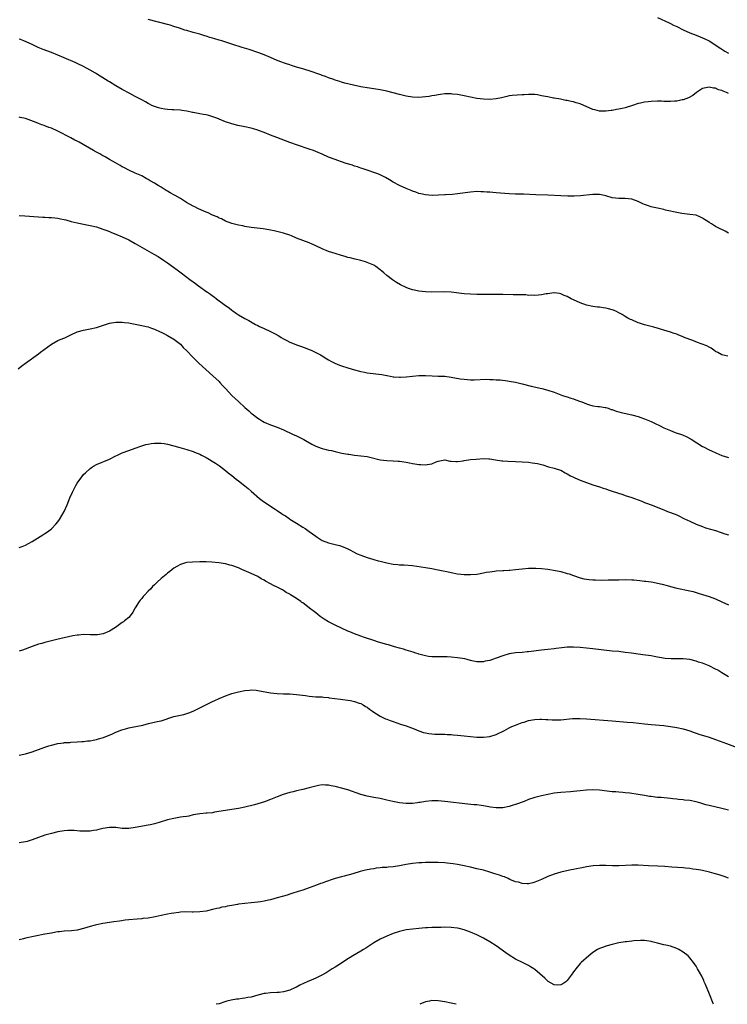
# Model space of a CAD drawing. Units: inches. Extents: x 2553000 to 2556000, y 1509000 to 1512000.
# Drawn here: x 2553251 to 2553471, y 1509000 to 1509306 of the extents above; entities that cross this region are included whole.
import ezdxf

# ---------------------------------------------------------------- set-up
doc = ezdxf.new("R2010")
doc.units = ezdxf.units.IN
doc.header["$MEASUREMENT"] = 0
doc.layers.add('LD25531509_10ft', color=141, linetype='Continuous')

msp = doc.modelspace()

# ---------------------------------------------------------------- linework, layer by layer
at = {"layer": 'LD25531509_10ft'}
for points, elevation in [([(2553449, 1509306.31), (2553452.62, 1509304.62), (2553453, 1509304.46), (2553453.96, 1509303.96), (2553455, 1509303.49), (2553457, 1509302.49), (2553459, 1509301.56), (2553461, 1509300.78), (2553462.3, 1509300.3), (2553463, 1509300.02), (2553463.69, 1509299.69), (2553465, 1509299.04), (2553468.66, 1509296.66), (2553469, 1509296.45), (2553469.86, 1509295.86), (2553471, 1509295.19)], 9580), ([(2553471, 1509282.72), (2553470.38, 1509283), (2553469.38, 1509283.38), (2553469, 1509283.6), (2553467.89, 1509283.89), (2553467, 1509284.36), (2553466.34, 1509284.34), (2553465, 1509284.71), (2553464.52, 1509284.52), (2553463, 1509284.22), (2553461.14, 1509283), (2553459.97, 1509282.03), (2553458.68, 1509281.32), (2553457, 1509280.75), (2553456.71, 1509280.71), (2553455, 1509280.36), (2553454.33, 1509280.33), (2553453, 1509280.21), (2553452.25, 1509280.25), (2553451, 1509280.24), (2553450.28, 1509280.28), (2553449, 1509280.3), (2553447, 1509280.27), (2553446.16, 1509280.16), (2553445, 1509280.06), (2553443.74, 1509279.74), (2553443, 1509279.6), (2553441.26, 1509279), (2553439, 1509278.28), (2553438.05, 1509278.05), (2553437, 1509277.81), (2553436.29, 1509277.71), (2553435, 1509277.44), (2553434.59, 1509277.41), (2553433, 1509277.17), (2553431, 1509277.21), (2553429.59, 1509277.59), (2553429, 1509277.74), (2553425, 1509279.53), (2553423.83, 1509279.83), (2553423, 1509280.12), (2553422.2, 1509280.2), (2553421, 1509280.49), (2553420.56, 1509280.56), (2553418.91, 1509280.91), (2553417, 1509281.27), (2553416.71, 1509281.29), (2553415, 1509281.63), (2553414.25, 1509281.75), (2553413, 1509282.02), (2553411.75, 1509282.25), (2553411, 1509282.35), (2553409.58, 1509282.43), (2553409, 1509282.44), (2553407.67, 1509282.33), (2553407, 1509282.31), (2553403.93, 1509282.07), (2553403, 1509281.93), (2553402.23, 1509281.77), (2553401, 1509281.48), (2553400.63, 1509281.37), (2553398.99, 1509281.01), (2553397, 1509280.85), (2553395, 1509280.93), (2553393, 1509281.16), (2553391, 1509281.52), (2553389, 1509281.97), (2553387, 1509282.38), (2553385.46, 1509282.54), (2553385, 1509282.61), (2553383.45, 1509282.55), (2553383, 1509282.58), (2553381.65, 1509282.35), (2553381, 1509282.33), (2553379.92, 1509282.08), (2553379, 1509281.96), (2553378.19, 1509281.81), (2553377, 1509281.63), (2553375, 1509281.46), (2553373, 1509281.55), (2553371, 1509281.88), (2553369, 1509282.37), (2553365, 1509283.45), (2553363, 1509283.86), (2553361, 1509284.18), (2553359, 1509284.48), (2553357, 1509284.81), (2553354.71, 1509285.29), (2553352.04, 1509285.96), (2553351, 1509286.26), (2553350.44, 1509286.44), (2553349, 1509286.86), (2553348.56, 1509287), (2553347, 1509287.58), (2553345.99, 1509287.99), (2553345, 1509288.34), (2553344.54, 1509288.54), (2553341, 1509289.77), (2553339.92, 1509290.08), (2553339, 1509290.39), (2553337.08, 1509290.92), (2553335.44, 1509291.44), (2553335, 1509291.55), (2553333.95, 1509291.95), (2553333, 1509292.23), (2553332.46, 1509292.46), (2553331, 1509292.98), (2553329, 1509293.86), (2553327, 1509294.69), (2553325.33, 1509295.33), (2553322.32, 1509296.32), (2553320.21, 1509297), (2553317, 1509298), (2553313.91, 1509299), (2553313, 1509299.28), (2553311.65, 1509299.65), (2553311, 1509299.89), (2553310.1, 1509300.1), (2553309, 1509300.52), (2553308.6, 1509300.6), (2553307, 1509301.13), (2553305, 1509301.65), (2553303, 1509302.21), (2553302.4, 1509302.4), (2553300.69, 1509303), (2553299, 1509303.54), (2553297.86, 1509303.86), (2553297, 1509304.11), (2553291, 1509305.65)], 9590), ([(2553471, 1509239.3), (2553469.97, 1509239.97), (2553469, 1509240.48), (2553468.63, 1509240.63), (2553467.84, 1509241), (2553467, 1509241.45), (2553465.74, 1509242.26), (2553465, 1509242.69), (2553464.59, 1509243), (2553463.62, 1509243.62), (2553463, 1509244.05), (2553462.33, 1509244.33), (2553461, 1509244.96), (2553459, 1509245.19), (2553456.58, 1509245.42), (2553455, 1509245.73), (2553454.02, 1509246.02), (2553453, 1509246.17), (2553451.5, 1509246.5), (2553451, 1509246.65), (2553449, 1509247.08), (2553447.45, 1509247.45), (2553447, 1509247.53), (2553445.89, 1509247.89), (2553445, 1509248.22), (2553444.46, 1509248.46), (2553443.44, 1509249), (2553443, 1509249.21), (2553441, 1509249.93), (2553439.99, 1509250.01), (2553439, 1509250.12), (2553437, 1509250.08), (2553435, 1509250.3), (2553433, 1509250.89), (2553432.59, 1509251), (2553431, 1509251.35), (2553429.36, 1509251.36), (2553429, 1509251.38), (2553425.1, 1509250.9), (2553423.19, 1509250.81), (2553421.18, 1509250.82), (2553419, 1509250.92), (2553415, 1509251.17), (2553411.25, 1509251.25), (2553407.44, 1509251.44), (2553405, 1509251.48), (2553403, 1509251.56), (2553399, 1509251.92), (2553397.98, 1509251.98), (2553397, 1509252.07), (2553396.1, 1509252.1), (2553395, 1509252.21), (2553394.21, 1509252.21), (2553393, 1509252.27), (2553391, 1509252.12), (2553387, 1509251.53), (2553385.37, 1509251.37), (2553383.22, 1509251.22), (2553383, 1509251.22), (2553381.12, 1509251.12), (2553379.08, 1509251.08), (2553377, 1509251.24), (2553375.59, 1509251.59), (2553375, 1509251.7), (2553374.09, 1509252.09), (2553373, 1509252.43), (2553372.62, 1509252.62), (2553371, 1509253.26), (2553369, 1509254.16), (2553367, 1509255.23), (2553365.91, 1509255.91), (2553364.63, 1509256.63), (2553363, 1509257.45), (2553362.28, 1509257.72), (2553361, 1509258.23), (2553359.21, 1509258.79), (2553357.4, 1509259.4), (2553357, 1509259.51), (2553355.92, 1509259.92), (2553355, 1509260.19), (2553354.41, 1509260.41), (2553352.48, 1509261), (2553351, 1509261.49), (2553349.9, 1509261.9), (2553349, 1509262.2), (2553347, 1509262.99), (2553345, 1509263.92), (2553343, 1509264.75), (2553342.27, 1509265), (2553341, 1509265.47), (2553337.32, 1509266.68), (2553335, 1509267.48), (2553330.9, 1509269), (2553329, 1509269.79), (2553327, 1509270.58), (2553325.26, 1509271.26), (2553325, 1509271.34), (2553323.74, 1509271.73), (2553323, 1509271.94), (2553321, 1509272.37), (2553320.46, 1509272.46), (2553318.82, 1509272.82), (2553317, 1509273.27), (2553315, 1509273.91), (2553313, 1509274.71), (2553312.36, 1509275), (2553311.36, 1509275.36), (2553309.84, 1509275.84), (2553309, 1509276.05), (2553308.21, 1509276.21), (2553307, 1509276.43), (2553306.5, 1509276.5), (2553305, 1509276.79), (2553304.81, 1509276.81), (2553303, 1509277.18), (2553301.41, 1509277.41), (2553301, 1509277.5), (2553299, 1509277.64), (2553298.35, 1509277.65), (2553297, 1509277.74), (2553296.17, 1509277.83), (2553295, 1509278.02), (2553294.27, 1509278.27), (2553293, 1509278.62), (2553292.2, 1509279), (2553291.42, 1509279.42), (2553291, 1509279.6), (2553290.14, 1509280.14), (2553289, 1509280.71), (2553288.82, 1509280.82), (2553288.47, 1509281), (2553287, 1509281.79), (2553285.35, 1509282.65), (2553283, 1509283.95), (2553281, 1509285.09), (2553279, 1509286.31), (2553278.58, 1509286.58), (2553277, 1509287.52), (2553276.1, 1509288.1), (2553275, 1509288.76), (2553274.64, 1509289), (2553273, 1509289.98), (2553271, 1509291.12), (2553269, 1509292.06), (2553268.32, 1509292.32), (2553265, 1509293.79), (2553263, 1509294.64), (2553261, 1509295.43), (2553258.41, 1509296.41), (2553256.94, 1509297), (2553255, 1509297.89), (2553252.44, 1509299), (2553251.45, 1509299.45), (2553251, 1509299.61)], 9600), ([(2553470.83, 1509201.17), (2553469, 1509201.63), (2553467.68, 1509202.32), (2553467, 1509202.64), (2553466.46, 1509203), (2553465.62, 1509203.62), (2553465, 1509203.93), (2553464.33, 1509204.33), (2553462.61, 1509205), (2553461.42, 1509205.42), (2553459.98, 1509206.02), (2553459, 1509206.36), (2553457.11, 1509207.11), (2553457, 1509207.17), (2553455.64, 1509207.64), (2553455, 1509207.96), (2553454.2, 1509208.2), (2553453, 1509208.67), (2553451, 1509209.25), (2553449.66, 1509209.66), (2553447.86, 1509210.14), (2553447, 1509210.4), (2553445, 1509210.92), (2553443.42, 1509211.42), (2553443, 1509211.57), (2553441, 1509212.4), (2553440.6, 1509212.6), (2553439.82, 1509213), (2553439, 1509213.46), (2553438.06, 1509214.06), (2553437, 1509214.67), (2553436.32, 1509215), (2553435.4, 1509215.4), (2553435, 1509215.54), (2553433.84, 1509215.84), (2553433, 1509216.08), (2553432.17, 1509216.17), (2553431, 1509216.39), (2553430.43, 1509216.43), (2553429, 1509216.61), (2553427, 1509217), (2553425, 1509217.72), (2553423, 1509218.64), (2553422.26, 1509219), (2553421, 1509219.68), (2553420.02, 1509220.02), (2553419, 1509220.56), (2553418.6, 1509220.6), (2553417, 1509220.87), (2553416.85, 1509220.85), (2553415, 1509220.53), (2553414.47, 1509220.47), (2553413, 1509220.17), (2553412.12, 1509220.12), (2553411, 1509220.01), (2553410.07, 1509220.07), (2553409, 1509220.05), (2553408.16, 1509220.16), (2553407, 1509220.16), (2553406.22, 1509220.22), (2553404.25, 1509220.25), (2553401, 1509220.35), (2553399, 1509220.36), (2553395, 1509220.28), (2553393, 1509220.3), (2553391, 1509220.37), (2553389, 1509220.52), (2553385, 1509221.03), (2553383, 1509221.15), (2553379, 1509221.04), (2553377, 1509221.13), (2553375, 1509221.39), (2553373.66, 1509221.66), (2553373, 1509221.81), (2553371.78, 1509222.22), (2553371, 1509222.46), (2553369.29, 1509223.29), (2553368.02, 1509224.02), (2553366.84, 1509224.84), (2553365, 1509226.26), (2553364.14, 1509227), (2553363.51, 1509227.51), (2553363, 1509227.97), (2553361.62, 1509229), (2553361, 1509229.39), (2553359, 1509230.26), (2553358.42, 1509230.42), (2553357, 1509230.84), (2553355.25, 1509231.26), (2553353.67, 1509231.67), (2553353, 1509231.83), (2553352.1, 1509232.1), (2553351, 1509232.38), (2553349, 1509232.99), (2553347, 1509233.7), (2553345, 1509234.53), (2553343, 1509235.44), (2553341.9, 1509235.9), (2553341, 1509236.3), (2553337, 1509237.83), (2553335.51, 1509238.49), (2553335, 1509238.69), (2553333.28, 1509239.28), (2553333, 1509239.39), (2553330.09, 1509240.09), (2553329, 1509240.28), (2553328.43, 1509240.43), (2553326.71, 1509240.71), (2553323, 1509241.15), (2553321, 1509241.45), (2553320.42, 1509241.58), (2553319, 1509241.85), (2553317, 1509242.37), (2553315, 1509243.06), (2553313.75, 1509243.75), (2553313, 1509244), (2553312.4, 1509244.4), (2553311, 1509244.94), (2553309.65, 1509245.65), (2553309, 1509245.85), (2553307.55, 1509246.45), (2553306.41, 1509247), (2553305.49, 1509247.49), (2553305, 1509247.69), (2553302.9, 1509248.9), (2553301, 1509250.08), (2553299.37, 1509251), (2553299, 1509251.23), (2553297.86, 1509251.86), (2553297, 1509252.41), (2553296.62, 1509252.62), (2553296.01, 1509253), (2553295, 1509253.67), (2553294.15, 1509254.15), (2553293, 1509254.88), (2553291.63, 1509255.63), (2553291, 1509256.04), (2553290.36, 1509256.36), (2553289, 1509257.1), (2553287, 1509258), (2553285, 1509258.92), (2553283.64, 1509259.64), (2553283, 1509259.96), (2553282.37, 1509260.37), (2553280.84, 1509261.16), (2553279, 1509262.23), (2553278.55, 1509262.55), (2553277.69, 1509263), (2553277.27, 1509263.27), (2553277, 1509263.38), (2553275.99, 1509263.99), (2553275, 1509264.47), (2553274.02, 1509265), (2553269.56, 1509267.56), (2553269, 1509267.86), (2553268.24, 1509268.24), (2553267, 1509268.93), (2553263, 1509271.03), (2553261, 1509271.89), (2553260.18, 1509272.18), (2553259, 1509272.65), (2553258.73, 1509272.73), (2553258.02, 1509273), (2553257, 1509273.39), (2553256.31, 1509273.69), (2553253, 1509274.9), (2553251.3, 1509275.3), (2553251, 1509275.39)], 9610), ([(2553251, 1509244.83), (2553252.73, 1509244.73), (2553257, 1509244.38), (2553258.31, 1509244.31), (2553259, 1509244.29), (2553260.22, 1509244.22), (2553261, 1509244.23), (2553262.08, 1509244.08), (2553263, 1509244.04), (2553263.83, 1509243.83), (2553265, 1509243.62), (2553265.46, 1509243.46), (2553267.17, 1509243), (2553269, 1509242.54), (2553269.55, 1509242.45), (2553271, 1509242.13), (2553272.02, 1509241.98), (2553273, 1509241.77), (2553275, 1509241.31), (2553277, 1509240.64), (2553278.16, 1509240.16), (2553279, 1509239.84), (2553279.59, 1509239.59), (2553281, 1509239.04), (2553283, 1509238.21), (2553285, 1509237.24), (2553287, 1509236.12), (2553287.69, 1509235.69), (2553292.82, 1509232.82), (2553294.08, 1509232.08), (2553295.75, 1509231), (2553297, 1509230.14), (2553299.98, 1509227.98), (2553301.25, 1509227), (2553303.92, 1509225), (2553305.7, 1509223.7), (2553306.64, 1509223), (2553309.19, 1509221.19), (2553309.44, 1509221), (2553310.38, 1509220.38), (2553311, 1509219.88), (2553311.54, 1509219.54), (2553312.22, 1509219), (2553315, 1509216.94), (2553316.17, 1509216.17), (2553317, 1509215.41), (2553317.26, 1509215.26), (2553318.45, 1509214.45), (2553319, 1509214.01), (2553321, 1509212.85), (2553322.22, 1509212.21), (2553324.36, 1509211), (2553325, 1509210.67), (2553325.6, 1509210.4), (2553327, 1509209.72), (2553329, 1509208.82), (2553330.22, 1509208.22), (2553331.5, 1509207.5), (2553332.28, 1509207), (2553333, 1509206.57), (2553334, 1509206), (2553335, 1509205.52), (2553336.27, 1509205), (2553337, 1509204.72), (2553338.28, 1509204.28), (2553339.74, 1509203.74), (2553341, 1509203.25), (2553341.57, 1509203), (2553343, 1509202.33), (2553344.43, 1509201.57), (2553345, 1509201.25), (2553346.39, 1509200.39), (2553347, 1509200.08), (2553347.67, 1509199.67), (2553348.96, 1509199), (2553350.4, 1509198.4), (2553351, 1509198.18), (2553353, 1509197.52), (2553355, 1509196.92), (2553356.53, 1509196.53), (2553357, 1509196.38), (2553358.16, 1509196.16), (2553359, 1509195.97), (2553363.46, 1509195.46), (2553365, 1509195.16), (2553365.14, 1509195.14), (2553367, 1509194.77), (2553367.23, 1509194.76), (2553369, 1509194.67), (2553369.3, 1509194.7), (2553371, 1509194.8), (2553375, 1509195.17), (2553377, 1509195.2), (2553379.07, 1509195.07), (2553381.02, 1509194.98), (2553383, 1509194.92), (2553385, 1509194.69), (2553387.82, 1509194.18), (2553389, 1509194.01), (2553390.12, 1509193.88), (2553391, 1509193.83), (2553392.19, 1509193.81), (2553395.98, 1509194.02), (2553397, 1509193.93), (2553398.05, 1509193.95), (2553399, 1509193.82), (2553400.21, 1509193.79), (2553402.46, 1509193.54), (2553403, 1509193.46), (2553405, 1509193.08), (2553407, 1509192.58), (2553409.85, 1509191.85), (2553413.13, 1509191.13), (2553415, 1509190.64), (2553417, 1509189.97), (2553419.52, 1509189), (2553420.62, 1509188.62), (2553421, 1509188.52), (2553422.12, 1509188.12), (2553423, 1509187.88), (2553423.65, 1509187.65), (2553425.15, 1509187.15), (2553425.53, 1509187), (2553427, 1509186.4), (2553427.92, 1509186.08), (2553429, 1509185.79), (2553430.46, 1509185.54), (2553431, 1509185.5), (2553432.77, 1509185.23), (2553433, 1509185.2), (2553433.67, 1509185), (2553434.66, 1509184.66), (2553435, 1509184.58), (2553436.14, 1509184.14), (2553437, 1509183.94), (2553437.73, 1509183.73), (2553441, 1509183.01), (2553443, 1509182.43), (2553443.86, 1509182.14), (2553445, 1509181.73), (2553445.5, 1509181.5), (2553447, 1509180.87), (2553448.24, 1509180.24), (2553449.63, 1509179.63), (2553451, 1509178.96), (2553453, 1509178.08), (2553454.5, 1509177.5), (2553456.72, 1509176.72), (2553458.12, 1509176.12), (2553459.41, 1509175.41), (2553463, 1509173.17), (2553463.31, 1509173), (2553465, 1509172.13), (2553465.76, 1509171.76), (2553467.14, 1509171.14), (2553469, 1509170.35), (2553471, 1509169.67)], 9620), ([(2553250.71, 1509197.29), (2553251.8, 1509198.2), (2553252.97, 1509199), (2553257, 1509201.85), (2553257.62, 1509202.38), (2553261, 1509204.9), (2553263, 1509205.99), (2553263.69, 1509206.31), (2553265.12, 1509206.88), (2553267, 1509207.78), (2553269, 1509208.68), (2553271, 1509209.25), (2553273, 1509209.63), (2553275, 1509210.11), (2553279, 1509211.41), (2553281, 1509211.75), (2553281.73, 1509211.73), (2553283, 1509211.74), (2553283.63, 1509211.63), (2553285, 1509211.48), (2553285.39, 1509211.39), (2553287, 1509211.1), (2553289, 1509210.73), (2553290.39, 1509210.39), (2553291, 1509210.27), (2553292.1, 1509209.9), (2553293, 1509209.57), (2553294.76, 1509208.76), (2553295, 1509208.66), (2553296.08, 1509208.08), (2553297, 1509207.63), (2553299, 1509206.43), (2553301, 1509204.85), (2553301.89, 1509203.89), (2553303, 1509202.84), (2553304.78, 1509201), (2553305, 1509200.8), (2553306.77, 1509199), (2553308.92, 1509197), (2553311.09, 1509195.09), (2553313, 1509193.27), (2553313.27, 1509193), (2553314.11, 1509192.11), (2553315, 1509191.11), (2553316.98, 1509188.98), (2553318.01, 1509188.01), (2553319, 1509187.06), (2553321, 1509185.24), (2553322.24, 1509184.24), (2553323, 1509183.5), (2553323.3, 1509183.3), (2553325, 1509181.93), (2553325.58, 1509181.58), (2553326.48, 1509181), (2553327, 1509180.68), (2553329, 1509179.84), (2553331, 1509179.1), (2553333, 1509178.27), (2553335.82, 1509177), (2553337, 1509176.43), (2553339.29, 1509175.29), (2553339.81, 1509175), (2553341.83, 1509173.83), (2553343, 1509173.26), (2553344.63, 1509172.63), (2553345, 1509172.51), (2553346.22, 1509172.22), (2553347, 1509172.01), (2553347.85, 1509171.85), (2553349, 1509171.56), (2553351.11, 1509171.1), (2553353, 1509170.75), (2553353.29, 1509170.71), (2553355, 1509170.47), (2553357, 1509170.29), (2553359, 1509170.01), (2553363, 1509169.03), (2553365, 1509168.8), (2553367, 1509168.71), (2553368.59, 1509168.59), (2553369, 1509168.57), (2553371, 1509168.28), (2553372.08, 1509168.08), (2553373, 1509167.88), (2553373.78, 1509167.78), (2553375, 1509167.53), (2553375.56, 1509167.56), (2553377, 1509167.41), (2553377.58, 1509167.58), (2553379, 1509167.74), (2553380.38, 1509168.38), (2553381, 1509168.58), (2553383, 1509168.96), (2553384.57, 1509168.57), (2553385, 1509168.59), (2553386.43, 1509168.43), (2553387, 1509168.51), (2553388.7, 1509168.7), (2553389, 1509168.77), (2553391, 1509169.07), (2553392.75, 1509169.25), (2553395, 1509169.36), (2553396.73, 1509169.27), (2553397, 1509169.27), (2553398.78, 1509169), (2553400.68, 1509168.68), (2553401, 1509168.66), (2553402.55, 1509168.55), (2553405, 1509168.5), (2553407, 1509168.42), (2553409, 1509168.29), (2553410.12, 1509168.11), (2553411, 1509168), (2553411.82, 1509167.82), (2553413, 1509167.5), (2553413.42, 1509167.42), (2553415.17, 1509166.82), (2553417, 1509166.37), (2553417.94, 1509166.06), (2553419, 1509165.76), (2553420.35, 1509165), (2553420.78, 1509164.78), (2553421, 1509164.69), (2553422.02, 1509164.02), (2553423, 1509163.58), (2553423.36, 1509163.36), (2553425, 1509162.68), (2553427, 1509161.91), (2553429, 1509161.24), (2553431, 1509160.61), (2553432.2, 1509160.2), (2553433, 1509159.96), (2553433.7, 1509159.7), (2553435, 1509159.3), (2553438.21, 1509158.21), (2553439, 1509157.97), (2553441, 1509157.32), (2553441.9, 1509157), (2553444.15, 1509156.15), (2553445, 1509155.8), (2553445.59, 1509155.59), (2553447, 1509154.99), (2553451, 1509153.45), (2553452.1, 1509153), (2553453, 1509152.68), (2553455, 1509151.88), (2553455.61, 1509151.61), (2553457.19, 1509150.81), (2553459, 1509149.94), (2553461, 1509149.06), (2553463, 1509148.27), (2553463.94, 1509147.94), (2553465.45, 1509147.45), (2553467, 1509147.02), (2553469.94, 1509146.06), (2553471, 1509145.7)], 9630), ([(2553251, 1509141.8), (2553251.88, 1509142.12), (2553253, 1509142.56), (2553253.88, 1509143), (2553255, 1509143.61), (2553256.66, 1509144.66), (2553258.32, 1509145.68), (2553259, 1509146.16), (2553259.52, 1509146.48), (2553260.25, 1509147), (2553261, 1509147.58), (2553262.42, 1509149), (2553263, 1509149.74), (2553263.51, 1509150.49), (2553264.98, 1509153), (2553265.9, 1509155), (2553266.76, 1509157.24), (2553267.54, 1509159), (2553268.56, 1509161), (2553269, 1509161.76), (2553269.5, 1509162.5), (2553269.88, 1509163), (2553271, 1509164.4), (2553271.61, 1509165), (2553273, 1509166.3), (2553273.4, 1509166.6), (2553274.03, 1509167), (2553275, 1509167.56), (2553279, 1509169.24), (2553281, 1509170.22), (2553281.51, 1509170.49), (2553283, 1509171.16), (2553285, 1509171.93), (2553287, 1509172.62), (2553288.74, 1509173.26), (2553290.26, 1509173.74), (2553291, 1509173.9), (2553291.92, 1509174.08), (2553293, 1509174.21), (2553294.16, 1509174.16), (2553295, 1509174.18), (2553295.97, 1509174.03), (2553297, 1509173.84), (2553299, 1509173.3), (2553300.79, 1509172.79), (2553303, 1509172.22), (2553305, 1509171.61), (2553305.42, 1509171.42), (2553307, 1509170.74), (2553307.53, 1509170.47), (2553309, 1509169.68), (2553311.95, 1509167.95), (2553313.1, 1509167.1), (2553315, 1509165.64), (2553315.79, 1509165), (2553317, 1509164.09), (2553318.33, 1509163), (2553319, 1509162.5), (2553321, 1509160.91), (2553322.06, 1509160.06), (2553323, 1509159.26), (2553325.58, 1509157), (2553326.38, 1509156.38), (2553328.36, 1509155), (2553330.36, 1509153.64), (2553331, 1509153.22), (2553332.37, 1509152.37), (2553333, 1509151.92), (2553333.58, 1509151.58), (2553334.79, 1509150.79), (2553335, 1509150.62), (2553337, 1509149.29), (2553339, 1509148.09), (2553339.7, 1509147.7), (2553341, 1509146.8), (2553343, 1509145.28), (2553343.4, 1509145), (2553345, 1509144), (2553347, 1509143.19), (2553349, 1509142.69), (2553350.37, 1509142.37), (2553351, 1509142.17), (2553353, 1509141.38), (2553353.74, 1509141), (2553354.55, 1509140.55), (2553355.87, 1509139.87), (2553357, 1509139.37), (2553359, 1509138.65), (2553361, 1509138.05), (2553362.33, 1509137.67), (2553363, 1509137.5), (2553365, 1509136.99), (2553367, 1509136.64), (2553368.51, 1509136.51), (2553369, 1509136.45), (2553370.38, 1509136.38), (2553373, 1509136.15), (2553377, 1509135.59), (2553379, 1509135.26), (2553380.43, 1509135), (2553381, 1509134.89), (2553382.53, 1509134.53), (2553383.68, 1509134.32), (2553385, 1509134.02), (2553387, 1509133.65), (2553389, 1509133.44), (2553391, 1509133.38), (2553393, 1509133.52), (2553395, 1509133.88), (2553395.91, 1509134.09), (2553397, 1509134.28), (2553398.43, 1509134.43), (2553399, 1509134.53), (2553401, 1509134.65), (2553401.34, 1509134.66), (2553403, 1509134.75), (2553403.25, 1509134.75), (2553405, 1509134.92), (2553407, 1509135.19), (2553409, 1509135.36), (2553409.34, 1509135.34), (2553411, 1509135.36), (2553411.32, 1509135.32), (2553413, 1509135.23), (2553415, 1509135.01), (2553417.34, 1509134.66), (2553419, 1509134.33), (2553421, 1509133.76), (2553421.58, 1509133.58), (2553423, 1509133.06), (2553425, 1509132.4), (2553426.11, 1509132.11), (2553427, 1509131.99), (2553427.84, 1509131.84), (2553429, 1509131.8), (2553429.73, 1509131.73), (2553431.69, 1509131.69), (2553433.7, 1509131.7), (2553437, 1509131.78), (2553439, 1509131.81), (2553441, 1509131.75), (2553441.72, 1509131.72), (2553443.56, 1509131.56), (2553445, 1509131.38), (2553445.35, 1509131.35), (2553447.1, 1509131.1), (2553447.66, 1509131), (2553449, 1509130.76), (2553450.43, 1509130.43), (2553452.04, 1509129.96), (2553453, 1509129.7), (2553455, 1509129.2), (2553459, 1509128.36), (2553460.08, 1509128.08), (2553461.65, 1509127.65), (2553463, 1509127.23), (2553465, 1509126.57), (2553467, 1509125.82), (2553469, 1509124.92), (2553471, 1509123.94)], 9640), ([(2553471, 1509101.68), (2553469, 1509102.92), (2553467.69, 1509103.69), (2553467, 1509104.07), (2553465, 1509105.04), (2553463, 1509105.84), (2553461.77, 1509106.23), (2553461, 1509106.5), (2553459, 1509107), (2553457, 1509107.24), (2553455, 1509107.27), (2553453.26, 1509107.26), (2553451.37, 1509107.37), (2553449.62, 1509107.62), (2553449, 1509107.75), (2553447.93, 1509107.93), (2553447, 1509108.13), (2553444.48, 1509108.48), (2553443, 1509108.64), (2553440.94, 1509108.94), (2553439, 1509109.24), (2553437, 1509109.47), (2553435, 1509109.66), (2553429, 1509110.32), (2553425, 1509110.7), (2553423, 1509110.83), (2553421, 1509110.83), (2553419.32, 1509110.68), (2553417.56, 1509110.44), (2553417, 1509110.34), (2553415, 1509110.09), (2553414.01, 1509110.01), (2553413, 1509109.89), (2553409, 1509109.42), (2553408.6, 1509109.4), (2553407, 1509109.23), (2553404.94, 1509109.06), (2553403, 1509108.74), (2553401, 1509108.15), (2553399, 1509107.42), (2553397.78, 1509107), (2553397, 1509106.76), (2553395.54, 1509106.46), (2553395, 1509106.33), (2553393.68, 1509106.32), (2553393, 1509106.28), (2553391.38, 1509106.62), (2553391, 1509106.68), (2553389.96, 1509107), (2553389.2, 1509107.2), (2553387, 1509107.59), (2553385, 1509107.74), (2553383.8, 1509107.8), (2553381, 1509107.87), (2553379.86, 1509107.86), (2553379, 1509107.9), (2553377.97, 1509107.97), (2553377, 1509108.12), (2553375, 1509108.68), (2553374.77, 1509108.77), (2553374.04, 1509109), (2553373.27, 1509109.27), (2553371, 1509109.96), (2553370.22, 1509110.22), (2553369, 1509110.54), (2553367.4, 1509111), (2553365.57, 1509111.57), (2553365, 1509111.7), (2553362.44, 1509112.44), (2553361, 1509112.94), (2553358.17, 1509113.83), (2553357, 1509114.22), (2553355, 1509114.97), (2553353.61, 1509115.61), (2553353, 1509115.85), (2553351, 1509116.77), (2553349, 1509117.73), (2553347, 1509118.76), (2553345.58, 1509119.58), (2553344.39, 1509120.39), (2553343.63, 1509121), (2553343, 1509121.48), (2553341.11, 1509123), (2553339.88, 1509123.88), (2553339, 1509124.56), (2553338.73, 1509124.73), (2553338.37, 1509125), (2553337, 1509125.94), (2553335.14, 1509127.14), (2553335, 1509127.25), (2553333.86, 1509127.86), (2553333, 1509128.48), (2553332.64, 1509128.64), (2553332.03, 1509129), (2553331, 1509129.51), (2553329.94, 1509129.94), (2553329, 1509130.5), (2553327.37, 1509131.37), (2553327, 1509131.64), (2553326.09, 1509132.09), (2553325, 1509132.79), (2553323, 1509133.73), (2553320.05, 1509135), (2553319, 1509135.44), (2553317, 1509136.16), (2553316.33, 1509136.33), (2553315, 1509136.69), (2553312.97, 1509137.03), (2553310.76, 1509137.24), (2553309, 1509137.31), (2553307, 1509137.35), (2553304.72, 1509137.28), (2553303, 1509137.08), (2553302.64, 1509137), (2553301, 1509136.55), (2553299.9, 1509135.9), (2553299, 1509135.4), (2553297.71, 1509134.29), (2553297, 1509133.78), (2553296.59, 1509133.41), (2553296.12, 1509133), (2553295, 1509132.13), (2553293.78, 1509131), (2553293, 1509130.25), (2553292.37, 1509129.63), (2553291.81, 1509129), (2553291, 1509128.2), (2553289.88, 1509127), (2553289.46, 1509126.54), (2553289, 1509126), (2553288.56, 1509125.44), (2553288.25, 1509125), (2553287, 1509123.04), (2553286.26, 1509121.74), (2553285.74, 1509121), (2553285, 1509120.07), (2553283.72, 1509119), (2553283.32, 1509118.68), (2553283, 1509118.46), (2553282.12, 1509117.88), (2553280.89, 1509117), (2553279, 1509115.82), (2553277.03, 1509114.97), (2553275.33, 1509114.67), (2553275, 1509114.65), (2553273.33, 1509114.67), (2553273, 1509114.7), (2553271, 1509114.75), (2553269.39, 1509114.61), (2553269, 1509114.56), (2553267.67, 1509114.33), (2553262.73, 1509113.27), (2553261, 1509112.86), (2553259, 1509112.34), (2553258.04, 1509112.04), (2553257, 1509111.74), (2553255, 1509111.05), (2553252.07, 1509109.93), (2553251, 1509109.62)], 9650), ([(2553251, 1509077.28), (2553252.4, 1509077.6), (2553253, 1509077.76), (2553255, 1509078.37), (2553257, 1509079.07), (2553259, 1509079.81), (2553260.2, 1509080.2), (2553261, 1509080.46), (2553263, 1509080.94), (2553264.81, 1509081.19), (2553265, 1509081.23), (2553266.7, 1509081.3), (2553267, 1509081.35), (2553269, 1509081.42), (2553270.43, 1509081.57), (2553271, 1509081.58), (2553272.24, 1509081.76), (2553273, 1509081.81), (2553273.99, 1509082.01), (2553275, 1509082.18), (2553275.65, 1509082.35), (2553277.17, 1509082.83), (2553279.96, 1509083.96), (2553281, 1509084.43), (2553282.83, 1509085.17), (2553284.39, 1509085.61), (2553285, 1509085.8), (2553286.05, 1509086.05), (2553287.72, 1509086.28), (2553289.34, 1509086.66), (2553291.15, 1509087.15), (2553293.76, 1509087.76), (2553295, 1509088.03), (2553299, 1509089.28), (2553302.04, 1509089.96), (2553303, 1509090.23), (2553303.58, 1509090.42), (2553305, 1509091.02), (2553307, 1509092.01), (2553309.07, 1509093.07), (2553311, 1509093.99), (2553311.7, 1509094.29), (2553313, 1509094.92), (2553315, 1509095.75), (2553316.13, 1509096.13), (2553317, 1509096.44), (2553319, 1509096.99), (2553321, 1509097.39), (2553322.45, 1509097.55), (2553323, 1509097.56), (2553324.53, 1509097.47), (2553325, 1509097.41), (2553329, 1509096.68), (2553331, 1509096.47), (2553333, 1509096.39), (2553335, 1509096.33), (2553337, 1509096.19), (2553339.81, 1509095.81), (2553341, 1509095.63), (2553343, 1509095.48), (2553345, 1509095.41), (2553345.36, 1509095.36), (2553347, 1509095.21), (2553347.17, 1509095.17), (2553350.7, 1509094.7), (2553351.37, 1509094.63), (2553353, 1509094.39), (2553353.75, 1509094.25), (2553355, 1509093.98), (2553356.49, 1509093.51), (2553357, 1509093.34), (2553357.67, 1509093), (2553358.48, 1509092.48), (2553359, 1509092.2), (2553359.65, 1509091.65), (2553360.59, 1509091), (2553361, 1509090.69), (2553361.8, 1509090.2), (2553363, 1509089.39), (2553364.62, 1509088.62), (2553365, 1509088.49), (2553366.07, 1509088.07), (2553367, 1509087.77), (2553369.28, 1509087), (2553371, 1509086.4), (2553373.48, 1509085.48), (2553375, 1509084.86), (2553376.4, 1509084.4), (2553377, 1509084.21), (2553378.06, 1509084.06), (2553379, 1509083.9), (2553379.89, 1509083.89), (2553381, 1509083.83), (2553383, 1509083.81), (2553383.76, 1509083.76), (2553385, 1509083.71), (2553385.64, 1509083.64), (2553387, 1509083.51), (2553389, 1509083.29), (2553391, 1509083.09), (2553393, 1509082.93), (2553395, 1509082.87), (2553397, 1509083.09), (2553399, 1509083.75), (2553401.52, 1509085), (2553403, 1509085.8), (2553403.81, 1509086.19), (2553405, 1509086.68), (2553407, 1509087.46), (2553407.62, 1509087.62), (2553409, 1509088.07), (2553410.27, 1509088.27), (2553411, 1509088.43), (2553412.47, 1509088.47), (2553413, 1509088.51), (2553414.41, 1509088.41), (2553415, 1509088.4), (2553416.3, 1509088.3), (2553417, 1509088.28), (2553418.29, 1509088.29), (2553419, 1509088.31), (2553422.66, 1509088.66), (2553423, 1509088.68), (2553425, 1509088.71), (2553427, 1509088.59), (2553435, 1509087.99), (2553439.62, 1509087.62), (2553441.46, 1509087.46), (2553443.27, 1509087.27), (2553445, 1509087.05), (2553447, 1509086.82), (2553451, 1509086.49), (2553451.57, 1509086.43), (2553453, 1509086.25), (2553455, 1509085.9), (2553457, 1509085.46), (2553459, 1509084.86), (2553460.37, 1509084.37), (2553461, 1509084.17), (2553461.86, 1509083.86), (2553465, 1509082.89), (2553467, 1509082.22), (2553470.39, 1509081), (2553473.76, 1509079.76)], 9660), ([(2553471, 1509060.24), (2553469, 1509060.74), (2553465, 1509061.67), (2553464.04, 1509061.96), (2553462.42, 1509062.42), (2553461, 1509062.87), (2553459, 1509063.25), (2553457.38, 1509063.38), (2553457, 1509063.44), (2553455.54, 1509063.54), (2553455, 1509063.64), (2553453.76, 1509063.76), (2553453, 1509063.89), (2553450.16, 1509064.16), (2553449, 1509064.22), (2553448.33, 1509064.33), (2553447, 1509064.45), (2553446.55, 1509064.55), (2553445, 1509064.79), (2553443, 1509065.16), (2553440.46, 1509065.54), (2553439, 1509065.66), (2553438.25, 1509065.75), (2553437, 1509065.81), (2553436.1, 1509065.9), (2553435, 1509065.98), (2553431, 1509066.48), (2553429, 1509066.57), (2553427, 1509066.43), (2553425, 1509066.21), (2553423, 1509066.02), (2553422.02, 1509065.98), (2553419, 1509065.79), (2553417, 1509065.51), (2553415, 1509065.11), (2553413, 1509064.69), (2553411, 1509064.18), (2553409, 1509063.52), (2553407.61, 1509063), (2553405, 1509062.06), (2553404.19, 1509061.81), (2553403, 1509061.39), (2553401, 1509060.97), (2553399, 1509060.95), (2553397.24, 1509061.24), (2553396.7, 1509061.3), (2553395, 1509061.63), (2553394.32, 1509061.68), (2553393, 1509061.88), (2553392.04, 1509061.96), (2553390.15, 1509062.15), (2553383, 1509062.99), (2553381, 1509063.14), (2553379, 1509063.13), (2553377.07, 1509062.93), (2553375.36, 1509062.64), (2553375, 1509062.59), (2553374.58, 1509062.58), (2553373, 1509062.37), (2553371.67, 1509062.33), (2553371, 1509062.35), (2553369, 1509062.54), (2553366.93, 1509062.93), (2553365, 1509063.4), (2553363, 1509063.84), (2553361, 1509064.22), (2553359, 1509064.63), (2553357, 1509065.17), (2553353, 1509066.54), (2553351, 1509067.13), (2553349.47, 1509067.47), (2553349, 1509067.61), (2553347.79, 1509067.79), (2553347, 1509068), (2553346, 1509068), (2553345, 1509068.12), (2553343.87, 1509067.87), (2553343, 1509067.74), (2553341, 1509067.14), (2553339, 1509066.67), (2553337, 1509066.23), (2553336.03, 1509065.97), (2553335, 1509065.72), (2553332.9, 1509065.1), (2553331, 1509064.39), (2553329, 1509063.56), (2553327.14, 1509062.86), (2553325, 1509062.22), (2553324.05, 1509061.95), (2553321, 1509061.18), (2553319, 1509060.73), (2553317, 1509060.42), (2553315, 1509060.18), (2553311.61, 1509059.61), (2553311, 1509059.48), (2553309.34, 1509059.34), (2553309, 1509059.3), (2553307, 1509059.13), (2553305, 1509058.76), (2553303.58, 1509058.42), (2553303, 1509058.34), (2553301.86, 1509058.14), (2553301, 1509058.05), (2553299, 1509057.71), (2553297, 1509057.21), (2553294.44, 1509056.44), (2553293, 1509056.04), (2553291.72, 1509055.72), (2553291, 1509055.57), (2553287, 1509054.84), (2553285, 1509054.56), (2553283, 1509054.6), (2553281, 1509054.86), (2553279, 1509054.93), (2553277, 1509054.58), (2553275.76, 1509054.24), (2553275, 1509054.07), (2553274.09, 1509053.91), (2553273, 1509053.77), (2553271, 1509053.75), (2553269.79, 1509053.79), (2553268.07, 1509053.93), (2553266.1, 1509053.9), (2553265, 1509053.81), (2553263, 1509053.49), (2553261.04, 1509053.04), (2553259, 1509052.45), (2553258.17, 1509052.17), (2553257, 1509051.75), (2553255, 1509051), (2553253.47, 1509050.53), (2553253, 1509050.42), (2553251, 1509050.07)], 9670), ([(2553471, 1509039.13), (2553469.65, 1509039.65), (2553468.18, 1509040.18), (2553466.63, 1509040.63), (2553465.19, 1509041), (2553463, 1509041.49), (2553462.41, 1509041.59), (2553461, 1509041.87), (2553460.01, 1509041.99), (2553459, 1509042.15), (2553457.74, 1509042.26), (2553457, 1509042.34), (2553453.43, 1509042.57), (2553451.25, 1509042.75), (2553449.11, 1509042.89), (2553446.2, 1509043), (2553443, 1509043.15), (2553441, 1509043.17), (2553437, 1509043.02), (2553435.03, 1509043.03), (2553433, 1509043.11), (2553431, 1509043.13), (2553429.02, 1509042.98), (2553427, 1509042.67), (2553425.6, 1509042.4), (2553425, 1509042.27), (2553423.93, 1509042.07), (2553423, 1509041.87), (2553422.27, 1509041.73), (2553419, 1509040.97), (2553417, 1509040.4), (2553415, 1509039.67), (2553413, 1509038.77), (2553411, 1509037.91), (2553410.29, 1509037.71), (2553409, 1509037.41), (2553408.61, 1509037.39), (2553407, 1509037.47), (2553405.87, 1509037.87), (2553405, 1509038.04), (2553403.23, 1509038.77), (2553402.74, 1509039), (2553401.52, 1509039.53), (2553401, 1509039.69), (2553400.05, 1509040.05), (2553398.54, 1509040.54), (2553397, 1509041.01), (2553395, 1509041.59), (2553393, 1509042.09), (2553391, 1509042.54), (2553389.04, 1509042.96), (2553387, 1509043.37), (2553385.6, 1509043.6), (2553383.81, 1509043.81), (2553383, 1509043.88), (2553381, 1509043.99), (2553379, 1509044.02), (2553377, 1509043.98), (2553375.95, 1509043.95), (2553375, 1509043.9), (2553373, 1509043.71), (2553371, 1509043.37), (2553369, 1509042.97), (2553367, 1509042.68), (2553365.44, 1509042.56), (2553365, 1509042.5), (2553363.58, 1509042.42), (2553363, 1509042.33), (2553361.78, 1509042.22), (2553361, 1509042.08), (2553360.05, 1509041.95), (2553358.41, 1509041.59), (2553356.82, 1509041.18), (2553354.53, 1509040.53), (2553351.8, 1509039.8), (2553351, 1509039.6), (2553349, 1509039.02), (2553347.46, 1509038.54), (2553347, 1509038.36), (2553345.98, 1509038.02), (2553345, 1509037.64), (2553344.52, 1509037.48), (2553343.26, 1509037), (2553341, 1509036.12), (2553339, 1509035.44), (2553337.52, 1509035), (2553335.61, 1509034.39), (2553335, 1509034.23), (2553334.1, 1509033.9), (2553333, 1509033.6), (2553332.55, 1509033.45), (2553331, 1509033), (2553329, 1509032.45), (2553328.31, 1509032.31), (2553327, 1509032), (2553325.83, 1509031.83), (2553325, 1509031.68), (2553323, 1509031.47), (2553321, 1509031.29), (2553319, 1509031.05), (2553318.7, 1509031), (2553317, 1509030.69), (2553315.56, 1509030.44), (2553315, 1509030.29), (2553313.88, 1509030.12), (2553313, 1509029.89), (2553312.27, 1509029.73), (2553311, 1509029.39), (2553309.43, 1509029), (2553309, 1509028.91), (2553307, 1509028.67), (2553305, 1509028.63), (2553304.66, 1509028.65), (2553302.67, 1509028.67), (2553301, 1509028.58), (2553300.52, 1509028.52), (2553299, 1509028.31), (2553298.16, 1509028.16), (2553297, 1509027.95), (2553295, 1509027.55), (2553293.16, 1509027.16), (2553291, 1509026.77), (2553289.4, 1509026.6), (2553289, 1509026.54), (2553287.56, 1509026.44), (2553285, 1509026.2), (2553283.93, 1509026.07), (2553282.16, 1509025.84), (2553280.4, 1509025.6), (2553276.94, 1509025.06), (2553275, 1509024.68), (2553274.54, 1509024.54), (2553273, 1509024.14), (2553271, 1509023.5), (2553269, 1509023), (2553267.2, 1509022.8), (2553265, 1509022.67), (2553263.5, 1509022.5), (2553263, 1509022.46), (2553262.37, 1509022.37), (2553261, 1509022.13), (2553259, 1509021.73), (2553253, 1509020.5), (2553252.32, 1509020.32), (2553251, 1509020.03)], 9680), ([(2553466.36, 1509000), (2553466.27, 1509000.27), (2553465.16, 1509003.16), (2553463.86, 1509006.14), (2553463.5, 1509007), (2553463.37, 1509007.37), (2553462.74, 1509008.74), (2553462.02, 1509009.98), (2553461.47, 1509011), (2553461, 1509011.79), (2553460.19, 1509013), (2553459, 1509014.46), (2553458.49, 1509015), (2553457, 1509016.14), (2553455.64, 1509017), (2553455, 1509017.31), (2553453, 1509018.02), (2553451.63, 1509018.37), (2553451, 1509018.5), (2553449, 1509018.99), (2553447.41, 1509019.41), (2553447, 1509019.49), (2553445.73, 1509019.73), (2553445, 1509019.77), (2553443.79, 1509019.79), (2553441.65, 1509019.65), (2553441, 1509019.6), (2553439.44, 1509019.44), (2553439, 1509019.42), (2553437, 1509019.06), (2553435, 1509018.52), (2553433, 1509018.01), (2553432.22, 1509017.78), (2553431, 1509017.35), (2553430.77, 1509017.23), (2553430.37, 1509017), (2553429, 1509016.06), (2553427.67, 1509015), (2553425.35, 1509013), (2553425, 1509012.63), (2553423.64, 1509011), (2553423.36, 1509010.64), (2553423, 1509010.08), (2553422.23, 1509009), (2553421, 1509007.37), (2553420.56, 1509007), (2553419.65, 1509006.35), (2553419, 1509006.04), (2553418.02, 1509005.98), (2553417, 1509006.09), (2553415.12, 1509007.12), (2553415, 1509007.16), (2553414.09, 1509008.09), (2553411, 1509010.77), (2553410.69, 1509011), (2553409.66, 1509011.66), (2553409, 1509012.03), (2553408.35, 1509012.35), (2553407.11, 1509013), (2553405, 1509014.05), (2553403, 1509015.28), (2553401.99, 1509015.99), (2553399, 1509018.12), (2553397, 1509019.38), (2553395, 1509020.49), (2553393, 1509021.52), (2553391, 1509022.42), (2553389, 1509023.13), (2553387.49, 1509023.49), (2553387, 1509023.59), (2553385, 1509023.82), (2553383, 1509023.9), (2553381.88, 1509023.88), (2553381, 1509023.89), (2553379.82, 1509023.82), (2553379, 1509023.81), (2553377.71, 1509023.72), (2553377, 1509023.69), (2553375, 1509023.56), (2553373, 1509023.37), (2553371, 1509023.07), (2553369, 1509022.62), (2553367, 1509021.98), (2553365, 1509021.17), (2553363, 1509020.24), (2553361, 1509019.11), (2553358.55, 1509017.45), (2553357.85, 1509017), (2553357, 1509016.47), (2553354.53, 1509015), (2553352.35, 1509013.65), (2553351.26, 1509013), (2553349, 1509011.52), (2553348.12, 1509011), (2553347.45, 1509010.55), (2553346.22, 1509009.78), (2553344.92, 1509009.08), (2553343, 1509008.16), (2553341.53, 1509007.53), (2553340.34, 1509007), (2553339.45, 1509006.55), (2553338.11, 1509005.89), (2553337, 1509005.32), (2553336.77, 1509005.23), (2553335, 1509004.42), (2553333, 1509003.85), (2553331.69, 1509003.69), (2553331, 1509003.64), (2553329, 1509003.58), (2553327.37, 1509003.37), (2553327, 1509003.31), (2553325, 1509002.79), (2553323, 1509002.25), (2553321.93, 1509002.07), (2553321, 1509001.87), (2553320.2, 1509001.8), (2553319, 1509001.61), (2553318.44, 1509001.56), (2553316.72, 1509001.28), (2553315.44, 1509001), (2553314.8, 1509000.8), (2553313, 1509000.19), (2553312.16, 1509000)], 9690), ([(2553386.59, 1509000), (2553385, 1509000.35), (2553383, 1509000.76), (2553381, 1509001.08), (2553379, 1509001.13), (2553378.28, 1509001), (2553377, 1509000.74), (2553375.27, 1509000)], 9700)]:
    msp.add_lwpolyline(points, dxfattribs=dict(at, elevation=elevation))

doc.saveas('drawing.dxf')
